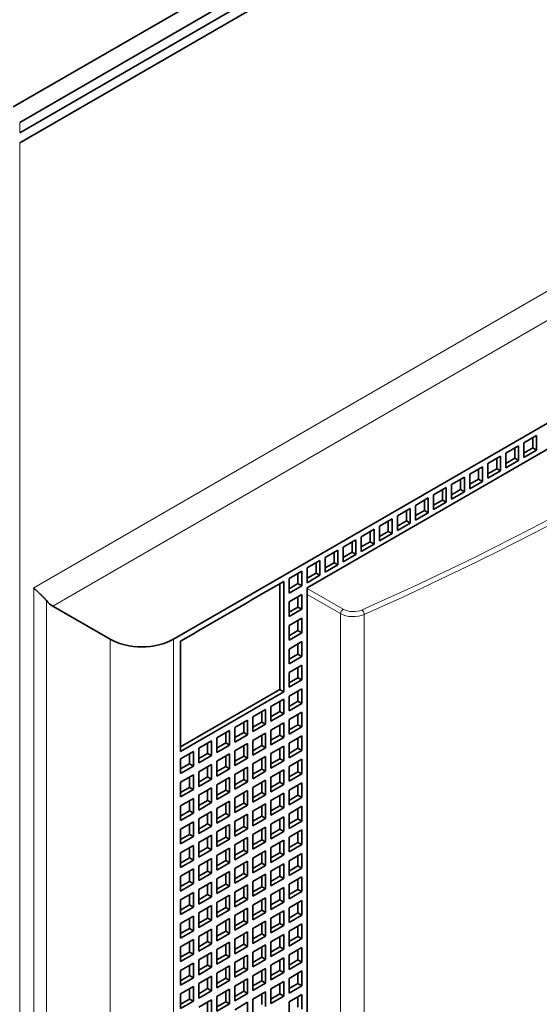
# Model space of a CAD drawing. Extents: x -1000000 to 1000000, y -1000000 to 1000000.
# Drawn here: x 381 to 387, y 232 to 243 of the extents above; entities that cross this region are included whole.
import ezdxf

# ---------------------------------------------------------------- set-up
doc = ezdxf.new("R2010")
doc.units = 0
doc.layers.get('0').update_dxf_attribs({"lineweight": 13})

# ---------------------------------------------------------------- blocks, each defined once
blk = doc.blocks.new('BLOCK121')
at = {"color": 7, "lineweight": 35}
for p, q in [((38.254, 66.994), (-12.092, 37.926)), ((39.739, 66.789), (-11.738, 37.069)), ((40.729, 66.218), (-11.738, 35.926)), ((39.739, 66.218), (-11.738, 36.497)), ((43.487, 35.313), (-3.182, 8.369)), ((4.243, 11.227), (36.062, 29.598)), ((4.243, 11.227), (4.243, -22.658))]:
    blk.add_line(p, q, dxfattribs=at)
at = {"color": 7, "lineweight": 13}
for p, q in [((39.952, 40.621), (-10.96, 11.227)), ((40.305, 39.192), (-9.899, 10.206)), ((-11.738, 35.926), (-11.738, -42.131)), ((-10.96, -27.149), (-10.96, 11.227)), ((-10.253, -26.441), (-10.253, 10.52)), ((6.093, 9.791), (6.093, -23.359)), ((7.411, 9.742), (7.411, -23.407)), ((-6.718, -28.373), (-6.718, 8.369)), ((-3.182, -28.373), (-3.182, 8.369))]:
    blk.add_line(p, q, dxfattribs=at)
at = {"color": 7, "lineweight": 13, "ltscale": 0.014289}
blk.add_line((-11.738, 36.497), (-11.738, 37.069), dxfattribs=at)
at = {"color": 7, "lineweight": 35, "ltscale": 0.020412}
for p, q in [((16.285, 19.282), (16.992, 19.69)), ((16.992, 19.69), (16.992, 18.873)), ((16.285, 19.282), (16.285, 18.465)), ((15.281, 18.702), (15.988, 19.11)), ((15.281, 18.702), (15.281, 17.885)), ((15.988, 19.11), (15.988, 18.294)), ((16.285, 18.465), (16.992, 18.873)), ((14.276, 18.122), (14.984, 18.53)), ((14.276, 18.122), (14.276, 17.306)), ((14.984, 18.53), (14.984, 17.714)), ((15.281, 17.885), (15.988, 18.294)), ((13.272, 17.542), (13.98, 17.951)), ((13.272, 17.542), (13.272, 16.726)), ((13.98, 17.951), (13.98, 17.134)), ((14.276, 17.306), (14.984, 17.714)), ((12.268, 16.963), (12.975, 17.371)), ((12.268, 16.963), (12.268, 16.146)), ((12.975, 17.371), (12.975, 16.554)), ((13.272, 16.726), (13.98, 17.134)), ((11.264, 16.383), (11.971, 16.791)), ((11.971, 16.791), (11.971, 15.975)), ((12.268, 16.146), (12.975, 16.554)), ((10.26, 15.803), (10.967, 16.212)), ((10.967, 16.212), (10.967, 15.395)), ((11.264, 16.383), (11.264, 15.567)), ((11.264, 15.567), (11.971, 15.975)), ((9.256, 15.224), (9.963, 15.632)), ((9.963, 15.632), (9.963, 14.815)), ((10.26, 15.803), (10.26, 14.987)), ((10.26, 14.987), (10.967, 15.395)), ((8.252, 14.644), (8.959, 15.052)), ((8.959, 15.052), (8.959, 14.236)), ((9.256, 15.224), (9.256, 14.407)), ((9.256, 14.407), (9.963, 14.815)), ((7.248, 14.064), (7.955, 14.472)), ((7.955, 14.472), (7.955, 13.656)), ((8.252, 14.644), (8.252, 13.827)), ((8.252, 13.827), (8.959, 14.236)), ((6.244, 13.484), (6.951, 13.893)), ((6.951, 13.893), (6.951, 13.076)), ((7.248, 14.064), (7.248, 13.248)), ((5.24, 12.905), (5.947, 13.313)), ((5.947, 13.313), (5.947, 12.496)), ((6.244, 13.484), (6.244, 12.668)), ((7.248, 13.248), (7.955, 13.656)), ((4.236, 12.325), (4.943, 12.733)), ((4.943, 12.733), (4.943, 11.917)), ((5.24, 12.905), (5.24, 12.088)), ((6.244, 12.668), (6.951, 13.076)), ((3.231, 11.745), (3.939, 12.154)), ((3.939, 12.154), (3.939, 11.337)), ((4.236, 12.325), (4.236, 11.509)), ((5.24, 12.088), (5.947, 12.496)), ((2.227, 11.166), (2.934, 11.574)), ((3.231, 11.745), (3.231, 10.929)), ((4.236, 11.509), (4.943, 11.917)), ((1.223, 10.586), (1.93, 10.994)), ((3.231, 10.929), (3.939, 11.337)), ((0.219, 10.006), (0.926, 10.414)), ((3.231, 10.439), (3.939, 10.847)), ((3.231, 10.439), (3.231, 9.622)), ((3.939, 10.031), (3.939, 10.847)), ((3.939, 10.031), (3.231, 9.622)), ((-0.785, 9.426), (-0.078, 9.835)), ((3.231, 9.133), (3.939, 9.541)), ((3.939, 8.724), (3.939, 9.541)), ((-1.789, 8.847), (-1.082, 9.255)), ((3.231, 9.133), (3.231, 8.316)), ((-2.793, 8.267), (-2.086, 8.675)), ((-2.793, 8.267), (-2.793, 7.451)), ((3.939, 8.724), (3.231, 8.316)), ((3.231, 7.826), (3.939, 8.234)), ((3.939, 7.418), (3.939, 8.234)), ((3.231, 7.826), (3.231, 7.01)), ((3.939, 7.418), (3.231, 7.01)), ((-2.793, 6.961), (-2.793, 6.144)), ((3.231, 6.52), (3.939, 6.928)), ((3.939, 6.111), (3.939, 6.928)), ((3.231, 6.52), (3.231, 5.703)), ((3.939, 6.111), (3.231, 5.703)), ((-2.793, 5.654), (-2.793, 4.838)), ((3.231, 5.213), (3.939, 5.622)), ((3.939, 4.805), (3.939, 5.622)), ((2.227, 4.634), (2.934, 5.042)), ((2.934, 4.225), (2.934, 5.042)), ((3.231, 5.213), (3.231, 4.397)), ((1.223, 4.054), (1.93, 4.462)), ((1.93, 3.646), (1.93, 4.462)), ((2.227, 4.634), (2.227, 3.817)), ((3.939, 4.805), (3.231, 4.397)), ((-2.793, 4.348), (-2.793, 3.531)), ((0.219, 3.474), (0.926, 3.882)), ((0.926, 3.066), (0.926, 3.882)), ((1.223, 4.054), (1.223, 3.237)), ((2.934, 4.225), (2.227, 3.817)), ((3.231, 3.907), (3.939, 4.315)), ((3.231, 3.907), (3.231, 3.09)), ((3.939, 3.499), (3.939, 4.315)), ((-0.785, 2.894), (-0.078, 3.303)), ((-0.078, 2.486), (-0.078, 3.303)), ((0.219, 3.474), (0.219, 2.658)), ((1.93, 3.646), (1.223, 3.237)), ((2.227, 3.327), (2.934, 3.735)), ((2.227, 3.327), (2.227, 2.511)), ((2.934, 2.919), (2.934, 3.735)), ((3.939, 3.499), (3.231, 3.09)), ((-2.793, 3.041), (-2.793, 2.225)), ((-0.785, 2.894), (-0.785, 2.078)), ((0.926, 3.066), (0.219, 2.658)), ((1.223, 2.748), (1.93, 3.156)), ((1.223, 2.748), (1.223, 1.931)), ((1.93, 2.339), (1.93, 3.156)), ((2.934, 2.919), (2.227, 2.511)), ((3.231, 2.601), (3.939, 3.009)), ((3.939, 2.192), (3.939, 3.009)), ((-1.789, 2.315), (-1.082, 2.723)), ((-1.789, 2.315), (-1.789, 1.498)), ((-1.082, 1.907), (-1.082, 2.723)), ((-0.078, 2.486), (-0.785, 2.078)), ((0.219, 2.168), (0.926, 2.576)), ((0.926, 1.76), (0.926, 2.576)), ((1.93, 2.339), (1.223, 1.931)), ((2.227, 2.021), (2.934, 2.429)), ((2.934, 1.613), (2.934, 2.429)), ((3.231, 2.601), (3.231, 1.784)), ((3.939, 2.192), (3.231, 1.784)), ((-2.793, 1.735), (-2.086, 2.143)), ((-2.793, 1.735), (-2.793, 0.919)), ((-2.086, 1.327), (-2.086, 2.143)), ((-1.082, 1.907), (-1.789, 1.498)), ((-0.785, 1.588), (-0.078, 1.996)), ((-0.078, 1.18), (-0.078, 1.996)), ((0.219, 2.168), (0.219, 1.351)), ((0.926, 1.76), (0.219, 1.351)), ((1.223, 1.441), (1.93, 1.849)), ((1.93, 1.033), (1.93, 1.849)), ((2.227, 2.021), (2.227, 1.204)), ((3.231, 1.294), (3.939, 1.702)), ((3.939, 0.886), (3.939, 1.702)), ((-2.086, 1.327), (-2.793, 0.919)), ((-1.789, 1.008), (-1.082, 1.417)), ((-1.082, 0.6), (-1.082, 1.417)), ((-0.785, 1.588), (-0.785, 0.772)), ((-0.078, 1.18), (-0.785, 0.772)), ((0.219, 0.861), (0.926, 1.27)), ((0.926, 0.453), (0.926, 1.27)), ((1.223, 1.441), (1.223, 0.625)), ((2.934, 1.613), (2.227, 1.204)), ((2.227, 0.714), (2.934, 1.123)), ((2.934, 0.306), (2.934, 1.123)), ((3.231, 1.294), (3.231, 0.478)), ((-2.793, 0.429), (-2.086, 0.837)), ((-2.086, 0.02), (-2.086, 0.837)), ((-1.789, 1.008), (-1.789, 0.192)), ((-1.082, 0.6), (-1.789, 0.192)), ((-0.785, 0.282), (-0.078, 0.69)), ((-0.078, -0.127), (-0.078, 0.69)), ((0.219, 0.861), (0.219, 0.045)), ((1.93, 1.033), (1.223, 0.625)), ((2.227, 0.714), (2.227, -0.102)), ((3.939, 0.886), (3.231, 0.478)), ((-2.793, 0.429), (-2.793, -0.388)), ((-2.086, 0.02), (-2.793, -0.388)), ((-1.789, -0.298), (-1.082, 0.11)), ((-1.082, -0.706), (-1.082, 0.11)), ((-0.785, 0.282), (-0.785, -0.535)), ((0.926, 0.453), (0.219, 0.045)), ((1.223, 0.135), (1.93, 0.543)), ((1.223, 0.135), (1.223, -0.682)), ((1.93, -0.274), (1.93, 0.543)), ((2.934, 0.306), (2.227, -0.102)), ((3.231, -0.012), (3.939, 0.396)), ((3.939, -0.42), (3.939, 0.396)), ((-2.793, -0.878), (-2.086, -0.469)), ((-2.086, -1.286), (-2.086, -0.469)), ((-1.789, -0.298), (-1.789, -1.115)), ((-0.078, -0.127), (-0.785, -0.535)), ((0.219, -0.445), (0.926, -0.037)), ((0.219, -0.445), (0.219, -1.261)), ((0.926, -0.853), (0.926, -0.037)), ((1.93, -0.274), (1.223, -0.682)), ((2.227, -0.592), (2.934, -0.184)), ((2.934, -1), (2.934, -0.184)), ((3.231, -0.012), (3.231, -0.829)), ((3.939, -0.42), (3.231, -0.829)), ((-2.793, -0.878), (-2.793, -1.694)), ((-1.082, -0.706), (-1.789, -1.115)), ((-0.785, -1.025), (-0.078, -0.616)), ((-0.785, -1.025), (-0.785, -1.841)), ((-0.078, -1.433), (-0.078, -0.616)), ((0.926, -0.853), (0.219, -1.261)), ((1.223, -1.172), (1.93, -0.763)), ((1.93, -1.58), (1.93, -0.763)), ((2.227, -0.592), (2.227, -1.408)), ((2.934, -1), (2.227, -1.408)), ((3.231, -1.319), (3.939, -0.91)), ((3.939, -1.727), (3.939, -0.91)), ((-2.086, -1.286), (-2.793, -1.694)), ((-1.789, -1.604), (-1.082, -1.196)), ((-1.789, -1.604), (-1.789, -2.421)), ((-1.082, -2.013), (-1.082, -1.196)), ((-0.078, -1.433), (-0.785, -1.841)), ((0.219, -1.751), (0.926, -1.343)), ((0.926, -2.16), (0.926, -1.343)), ((1.223, -1.172), (1.223, -1.988)), ((1.93, -1.58), (1.223, -1.988)), ((2.227, -1.898), (2.934, -1.49)), ((2.934, -2.307), (2.934, -1.49)), ((3.231, -1.319), (3.231, -2.135)), ((-2.793, -2.184), (-2.086, -1.776)), ((-2.793, -2.184), (-2.793, -3.001)), ((-2.086, -2.592), (-2.086, -1.776)), ((-1.082, -2.013), (-1.789, -2.421)), ((-0.785, -2.331), (-0.078, -1.923)), ((-0.078, -2.739), (-0.078, -1.923)), ((0.219, -1.751), (0.219, -2.568)), ((0.926, -2.16), (0.219, -2.568)), ((1.223, -2.478), (1.93, -2.07)), ((1.93, -2.886), (1.93, -2.07)), ((2.227, -1.898), (2.227, -2.715)), ((3.939, -1.727), (3.231, -2.135)), ((-2.086, -2.592), (-2.793, -3.001)), ((-1.789, -2.911), (-1.082, -2.503)), ((-1.082, -3.319), (-1.082, -2.503)), ((-0.785, -2.331), (-0.785, -3.148)), ((0.219, -3.058), (0.926, -2.65)), ((0.926, -3.466), (0.926, -2.65)), ((1.223, -2.478), (1.223, -3.295)), ((2.934, -2.307), (2.227, -2.715)), ((3.231, -2.625), (3.939, -2.217)), ((3.231, -2.625), (3.231, -3.442)), ((3.939, -3.033), (3.939, -2.217)), ((-2.793, -3.491), (-2.086, -3.082)), ((-2.086, -3.899), (-2.086, -3.082)), ((-1.789, -2.911), (-1.789, -3.727)), ((-0.078, -2.739), (-0.785, -3.148)), ((-0.785, -3.637), (-0.078, -3.229)), ((-0.078, -4.046), (-0.078, -3.229)), ((0.219, -3.058), (0.219, -3.874)), ((1.93, -2.886), (1.223, -3.295)), ((2.227, -3.205), (2.934, -2.797)), ((2.227, -3.205), (2.227, -4.021)), ((2.934, -3.613), (2.934, -2.797)), ((3.939, -3.033), (3.231, -3.442)), ((-2.793, -3.491), (-2.793, -4.307)), ((-1.082, -3.319), (-1.789, -3.727)), ((-1.789, -4.217), (-1.082, -3.809)), ((-1.082, -4.625), (-1.082, -3.809)), ((-0.785, -3.637), (-0.785, -4.454)), ((0.926, -3.466), (0.219, -3.874)), ((1.223, -3.784), (1.93, -3.376)), ((1.223, -3.784), (1.223, -4.601)), ((1.93, -4.193), (1.93, -3.376)), ((2.934, -3.613), (2.227, -4.021)), ((3.231, -3.931), (3.939, -3.523)), ((3.939, -4.34), (3.939, -3.523)), ((-2.086, -3.899), (-2.793, -4.307)), ((-1.789, -4.217), (-1.789, -5.034)), ((-0.078, -4.046), (-0.785, -4.454)), ((0.219, -4.364), (0.926, -3.956)), ((0.219, -4.364), (0.219, -5.181)), ((0.926, -4.772), (0.926, -3.956)), ((1.93, -4.193), (1.223, -4.601)), ((2.227, -4.511), (2.934, -4.103)), ((2.934, -4.919), (2.934, -4.103)), ((3.231, -3.931), (3.231, -4.748)), ((3.939, -4.34), (3.231, -4.748)), ((-2.793, -4.797), (-2.086, -4.389)), ((-2.793, -4.797), (-2.793, -5.613)), ((-2.086, -5.205), (-2.086, -4.389)), ((-1.082, -4.625), (-1.789, -5.034)), ((-0.785, -4.944), (-0.078, -4.536)), ((-0.078, -5.352), (-0.078, -4.536)), ((0.926, -4.772), (0.219, -5.181)), ((1.223, -5.091), (1.93, -4.683)), ((1.93, -5.499), (1.93, -4.683)), ((2.227, -4.511), (2.227, -5.328)), ((2.934, -4.919), (2.227, -5.328)), ((3.231, -5.238), (3.939, -4.83)), ((3.939, -5.646), (3.939, -4.83)), ((-2.086, -5.205), (-2.793, -5.613)), ((-1.789, -5.524), (-1.082, -5.115)), ((-1.082, -5.932), (-1.082, -5.115)), ((-0.785, -4.944), (-0.785, -5.76)), ((-0.078, -5.352), (-0.785, -5.76)), ((0.219, -5.671), (0.926, -5.262)), ((0.926, -6.079), (0.926, -5.262)), ((1.223, -5.091), (1.223, -5.907)), ((2.227, -5.818), (2.934, -5.409)), ((2.934, -6.226), (2.934, -5.409)), ((3.231, -5.238), (3.231, -6.054)), ((-2.793, -6.103), (-2.086, -5.695)), ((-2.086, -6.512), (-2.086, -5.695)), ((-1.789, -5.524), (-1.789, -6.34)), ((-1.082, -5.932), (-1.789, -6.34)), ((-0.785, -6.25), (-0.078, -5.842)), ((-0.078, -6.659), (-0.078, -5.842)), ((0.219, -5.671), (0.219, -6.487)), ((1.93, -5.499), (1.223, -5.907)), ((1.223, -6.397), (1.93, -5.989)), ((1.93, -6.805), (1.93, -5.989)), ((2.227, -5.818), (2.227, -6.634)), ((3.939, -5.646), (3.231, -6.054)), ((-2.793, -6.103), (-2.793, -6.92)), ((-2.086, -6.512), (-2.793, -6.92)), ((-1.789, -6.83), (-1.082, -6.422)), ((-1.082, -7.238), (-1.082, -6.422)), ((-0.785, -6.25), (-0.785, -7.067)), ((0.926, -6.079), (0.219, -6.487)), ((1.223, -6.397), (1.223, -7.214)), ((2.934, -6.226), (2.227, -6.634)), ((3.231, -6.544), (3.939, -6.136)), ((3.231, -6.544), (3.231, -7.361)), ((3.939, -6.952), (3.939, -6.136)), ((-2.793, -7.41), (-2.086, -7.001)), ((-2.086, -7.818), (-2.086, -7.001)), ((-1.789, -6.83), (-1.789, -7.646)), ((-0.078, -6.659), (-0.785, -7.067)), ((0.219, -6.977), (0.926, -6.569)), ((0.219, -6.977), (0.219, -7.793)), ((0.926, -7.385), (0.926, -6.569)), ((1.93, -6.805), (1.223, -7.214)), ((2.227, -7.124), (2.934, -6.716)), ((2.934, -7.532), (2.934, -6.716)), ((3.939, -6.952), (3.231, -7.361)), ((-2.793, -7.41), (-2.793, -8.226)), ((-1.082, -7.238), (-1.789, -7.646)), ((-0.785, -7.557), (-0.078, -7.148)), ((-0.785, -7.557), (-0.785, -8.373)), ((-0.078, -7.965), (-0.078, -7.148)), ((0.926, -7.385), (0.219, -7.793)), ((1.223, -7.704), (1.93, -7.295)), ((1.93, -8.112), (1.93, -7.295)), ((2.227, -7.124), (2.227, -7.94)), ((2.934, -7.532), (2.227, -7.94)), ((3.231, -7.851), (3.939, -7.442)), ((3.939, -8.259), (3.939, -7.442)), ((-2.086, -7.818), (-2.793, -8.226)), ((-1.789, -8.136), (-1.082, -7.728)), ((-1.789, -8.136), (-1.789, -8.953)), ((-1.082, -8.545), (-1.082, -7.728)), ((-0.078, -7.965), (-0.785, -8.373)), ((0.219, -8.283), (0.926, -7.875)), ((0.926, -8.692), (0.926, -7.875)), ((1.223, -7.704), (1.223, -8.52)), ((1.93, -8.112), (1.223, -8.52)), ((2.227, -8.43), (2.934, -8.022)), ((2.934, -8.839), (2.934, -8.022)), ((3.231, -7.851), (3.231, -8.667)), ((-2.793, -8.716), (-2.086, -8.308)), ((-2.793, -8.716), (-2.793, -9.533)), ((-2.086, -9.124), (-2.086, -8.308)), ((-1.082, -8.545), (-1.789, -8.953)), ((-0.785, -8.863), (-0.078, -8.455)), ((-0.078, -9.271), (-0.078, -8.455)), ((0.219, -8.283), (0.219, -9.1)), ((0.926, -8.692), (0.219, -9.1)), ((1.223, -9.01), (1.93, -8.602)), ((1.93, -9.418), (1.93, -8.602)), ((2.227, -8.43), (2.227, -9.247)), ((3.939, -8.259), (3.231, -8.667)), ((-2.086, -9.124), (-2.793, -9.533)), ((-1.789, -9.443), (-1.082, -9.035)), ((-1.082, -9.851), (-1.082, -9.035)), ((-0.785, -8.863), (-0.785, -9.68)), ((-0.078, -9.271), (-0.785, -9.68)), ((0.219, -9.59), (0.926, -9.182)), ((0.926, -9.998), (0.926, -9.182)), ((1.223, -9.01), (1.223, -9.827)), ((2.934, -8.839), (2.227, -9.247)), ((3.231, -9.157), (3.939, -8.749)), ((3.231, -9.157), (3.231, -9.974)), ((3.939, -9.565), (3.939, -8.749)), ((-2.793, -10.022), (-2.086, -9.614)), ((-2.086, -10.431), (-2.086, -9.614)), ((-1.789, -9.443), (-1.789, -10.259)), ((-0.785, -10.169), (-0.078, -9.761)), ((-0.078, -10.578), (-0.078, -9.761)), ((0.219, -9.59), (0.219, -10.406)), ((1.93, -9.418), (1.223, -9.827)), ((2.227, -9.737), (2.934, -9.328)), ((2.227, -9.737), (2.227, -10.553)), ((2.934, -10.145), (2.934, -9.328)), ((3.939, -9.565), (3.231, -9.974)), ((-2.793, -10.022), (-2.793, -10.839)), ((-1.082, -9.851), (-1.789, -10.259)), ((-1.789, -10.749), (-1.082, -10.341)), ((-1.082, -11.157), (-1.082, -10.341)), ((-0.785, -10.169), (-0.785, -10.986)), ((0.926, -9.998), (0.219, -10.406)), ((1.223, -10.316), (1.93, -9.908)), ((1.223, -10.316), (1.223, -11.133)), ((1.93, -10.725), (1.93, -9.908)), ((2.934, -10.145), (2.227, -10.553)), ((3.231, -10.463), (3.939, -10.055)), ((3.939, -10.872), (3.939, -10.055)), ((-2.086, -10.431), (-2.793, -10.839)), ((-2.793, -11.329), (-2.086, -10.921)), ((-2.086, -11.737), (-2.086, -10.921)), ((-1.789, -10.749), (-1.789, -11.566)), ((-0.078, -10.578), (-0.785, -10.986)), ((0.219, -10.896), (0.926, -10.488)), ((0.219, -10.896), (0.219, -11.713)), ((0.926, -11.304), (0.926, -10.488)), ((1.93, -10.725), (1.223, -11.133)), ((2.227, -11.043), (2.934, -10.635)), ((2.934, -11.451), (2.934, -10.635)), ((3.231, -10.463), (3.231, -11.28)), ((3.939, -10.872), (3.231, -11.28)), ((-2.793, -11.329), (-2.793, -12.145)), ((-1.082, -11.157), (-1.789, -11.566)), ((-0.785, -11.476), (-0.078, -11.068)), ((-0.785, -11.476), (-0.785, -12.292)), ((-0.078, -11.884), (-0.078, -11.068)), ((0.926, -11.304), (0.219, -11.713)), ((1.223, -11.623), (1.93, -11.215)), ((1.93, -12.031), (1.93, -11.215)), ((2.227, -11.043), (2.227, -11.86)), ((2.934, -11.451), (2.227, -11.86)), ((3.231, -11.77), (3.939, -11.362)), ((3.939, -12.178), (3.939, -11.362)), ((-2.086, -11.737), (-2.793, -12.145)), ((-1.789, -12.056), (-1.082, -11.647)), ((-1.082, -12.464), (-1.082, -11.647)), ((-0.078, -11.884), (-0.785, -12.292)), ((0.219, -12.203), (0.926, -11.794)), ((0.926, -12.611), (0.926, -11.794)), ((1.223, -11.623), (1.223, -12.439)), ((3.231, -11.77), (3.231, -12.586))]:
    blk.add_line(p, q, dxfattribs=at)
at = {"color": 7, "lineweight": 35, "ltscale": 0.014289}
for p, q in [((16.78, 19.567), (16.78, 18.996)), ((15.776, 18.988), (15.776, 18.416)), ((16.285, 18.71), (16.78, 18.996)), ((14.771, 18.408), (14.771, 17.836)), ((15.281, 18.13), (15.776, 18.416)), ((13.767, 17.828), (13.767, 17.257)), ((14.276, 17.551), (14.771, 17.836)), ((12.763, 17.248), (12.763, 16.677)), ((13.272, 16.971), (13.767, 17.257)), ((11.759, 16.669), (11.759, 16.097)), ((12.268, 16.391), (12.763, 16.677)), ((10.755, 16.089), (10.755, 15.518)), ((11.264, 15.811), (11.759, 16.097)), ((9.751, 15.509), (9.751, 14.938)), ((10.26, 15.232), (10.755, 15.518)), ((8.747, 14.93), (8.747, 14.358)), ((9.256, 14.652), (9.751, 14.938)), ((7.743, 14.35), (7.743, 13.778)), ((8.252, 14.072), (8.747, 14.358)), ((6.739, 13.77), (6.739, 13.199)), ((7.248, 13.493), (7.743, 13.778)), ((5.735, 13.191), (5.735, 12.619)), ((6.244, 12.913), (6.739, 13.199)), ((4.731, 12.611), (4.731, 12.039)), ((5.24, 12.333), (5.735, 12.619)), ((3.726, 12.031), (3.726, 11.46)), ((4.236, 11.753), (4.731, 12.039)), ((3.231, 11.174), (3.726, 11.46)), ((3.726, 10.153), (3.726, 10.725)), ((3.726, 10.153), (3.231, 9.867)), ((3.726, 8.847), (3.726, 9.418)), ((3.726, 8.847), (3.231, 8.561)), ((3.726, 7.54), (3.726, 8.112)), ((3.726, 7.54), (3.231, 7.255)), ((3.726, 6.234), (3.726, 6.805)), ((3.726, 6.234), (3.231, 5.948)), ((3.726, 4.928), (3.726, 5.499)), ((3.726, 4.928), (3.231, 4.642)), ((2.722, 4.348), (2.722, 4.919)), ((1.718, 3.768), (1.718, 4.34)), ((2.722, 4.348), (2.227, 4.062)), ((3.726, 3.621), (3.726, 4.193)), ((0.714, 3.188), (0.714, 3.76)), ((1.718, 3.768), (1.223, 3.482)), ((2.722, 3.041), (2.722, 3.613)), ((3.726, 3.621), (3.231, 3.335)), ((-0.29, 2.609), (-0.29, 3.18)), ((0.714, 3.188), (0.219, 2.903)), ((1.718, 2.462), (1.718, 3.033)), ((2.722, 3.041), (2.227, 2.756)), ((3.726, 2.315), (3.726, 2.886)), ((-1.294, 2.029), (-1.294, 2.601)), ((-0.29, 2.609), (-0.785, 2.323)), ((0.714, 1.882), (0.714, 2.454)), ((1.718, 2.462), (1.223, 2.176)), ((2.722, 1.735), (2.722, 2.307)), ((3.726, 2.315), (3.231, 2.029)), ((-2.298, 1.449), (-2.298, 2.021)), ((-1.294, 2.029), (-1.789, 1.743)), ((-0.29, 1.302), (-0.29, 1.874)), ((0.714, 1.882), (0.219, 1.596)), ((1.718, 1.155), (1.718, 1.727)), ((2.722, 1.735), (2.227, 1.449)), ((-2.298, 1.449), (-2.793, 1.164)), ((-1.294, 0.723), (-1.294, 1.294)), ((-0.29, 1.302), (-0.785, 1.017)), ((0.714, 0.576), (0.714, 1.147)), ((1.718, 1.155), (1.223, 0.87)), ((3.726, 1.008), (3.726, 1.58)), ((-2.298, 0.143), (-2.298, 0.714)), ((-1.294, 0.723), (-1.789, 0.437)), ((-0.29, -0.004), (-0.29, 0.567)), ((0.714, 0.576), (0.219, 0.29)), ((2.722, 0.429), (2.722, 1)), ((3.726, 1.008), (3.231, 0.723)), ((-2.298, 0.143), (-2.793, -0.143)), ((1.718, -0.151), (1.718, 0.42)), ((2.722, 0.429), (2.227, 0.143)), ((3.726, -0.298), (3.726, 0.274)), ((-1.294, -0.584), (-1.294, -0.012)), ((-0.29, -0.004), (-0.785, -0.29)), ((0.714, -0.731), (0.714, -0.159)), ((1.718, -0.151), (1.223, -0.437)), ((2.722, -0.878), (2.722, -0.306)), ((3.726, -0.298), (3.231, -0.584)), ((-2.298, -1.164), (-2.298, -0.592)), ((-1.294, -0.584), (-1.789, -0.87)), ((-0.29, -1.31), (-0.29, -0.739)), ((0.714, -0.731), (0.219, -1.017)), ((1.718, -1.457), (1.718, -0.886)), ((2.722, -0.878), (2.227, -1.164)), ((3.726, -1.604), (3.726, -1.033)), ((-2.298, -1.164), (-2.793, -1.449)), ((-1.294, -1.89), (-1.294, -1.319)), ((-0.29, -1.31), (-0.785, -1.596)), ((0.714, -2.037), (0.714, -1.466)), ((1.718, -1.457), (1.223, -1.743)), ((2.722, -2.184), (2.722, -1.613)), ((3.726, -1.604), (3.231, -1.89)), ((-2.298, -2.47), (-2.298, -1.898)), ((-1.294, -1.89), (-1.789, -2.176)), ((-0.29, -2.617), (-0.29, -2.045)), ((0.714, -2.037), (0.219, -2.323)), ((2.722, -2.184), (2.227, -2.47)), ((-2.298, -2.47), (-2.793, -2.756)), ((-1.294, -3.197), (-1.294, -2.625)), ((-0.29, -2.617), (-0.785, -2.903)), ((1.718, -2.764), (1.718, -2.192)), ((3.726, -2.911), (3.726, -2.339)), ((-2.298, -3.776), (-2.298, -3.205)), ((-1.294, -3.197), (-1.789, -3.482)), ((0.714, -3.344), (0.714, -2.772)), ((1.718, -2.764), (1.223, -3.05)), ((2.722, -3.491), (2.722, -2.919)), ((3.726, -2.911), (3.231, -3.197)), ((-2.298, -3.776), (-2.793, -4.062)), ((-0.29, -3.923), (-0.29, -3.352)), ((0.714, -3.344), (0.219, -3.629)), ((1.718, -4.07), (1.718, -3.499)), ((2.722, -3.491), (2.227, -3.776)), ((3.726, -4.217), (3.726, -3.646)), ((-1.294, -4.503), (-1.294, -3.931)), ((-0.29, -3.923), (-0.785, -4.209)), ((0.714, -4.65), (0.714, -4.078)), ((1.718, -4.07), (1.223, -4.356)), ((2.722, -4.797), (2.722, -4.225)), ((3.726, -4.217), (3.231, -4.503)), ((-2.298, -5.083), (-2.298, -4.511)), ((-1.294, -4.503), (-1.789, -4.789)), ((-0.29, -5.23), (-0.29, -4.658)), ((0.714, -4.65), (0.219, -4.936)), ((1.718, -5.377), (1.718, -4.805)), ((2.722, -4.797), (2.227, -5.083)), ((-2.298, -5.083), (-2.793, -5.368)), ((-1.294, -5.809), (-1.294, -5.238)), ((-0.29, -5.23), (-0.785, -5.515)), ((0.714, -5.956), (0.714, -5.385)), ((1.718, -5.377), (1.223, -5.662)), ((3.726, -5.524), (3.726, -4.952)), ((-2.298, -6.389), (-2.298, -5.818)), ((-1.294, -5.809), (-1.789, -6.095)), ((-0.29, -6.536), (-0.29, -5.965)), ((0.714, -5.956), (0.219, -6.242)), ((2.722, -6.103), (2.722, -5.532)), ((3.726, -5.524), (3.231, -5.809)), ((-2.298, -6.389), (-2.793, -6.675)), ((-1.294, -7.116), (-1.294, -6.544)), ((-0.29, -6.536), (-0.785, -6.822)), ((1.718, -6.683), (1.718, -6.111)), ((2.722, -6.103), (2.227, -6.389)), ((3.726, -6.83), (3.726, -6.258)), ((0.714, -7.263), (0.714, -6.691)), ((1.718, -6.683), (1.223, -6.969)), ((2.722, -7.41), (2.722, -6.838)), ((3.726, -6.83), (3.231, -7.116)), ((-2.298, -7.695), (-2.298, -7.124)), ((-1.294, -7.116), (-1.789, -7.402)), ((-0.29, -7.842), (-0.29, -7.271)), ((0.714, -7.263), (0.219, -7.549)), ((1.718, -7.989), (1.718, -7.418)), ((2.722, -7.41), (2.227, -7.695)), ((3.726, -8.136), (3.726, -7.565)), ((-2.298, -7.695), (-2.793, -7.981)), ((-1.294, -8.422), (-1.294, -7.851)), ((-0.29, -7.842), (-0.785, -8.128)), ((0.714, -8.569), (0.714, -7.998)), ((1.718, -7.989), (1.223, -8.275)), ((2.722, -8.716), (2.722, -8.145)), ((3.726, -8.136), (3.231, -8.422)), ((-2.298, -9.002), (-2.298, -8.43)), ((-1.294, -8.422), (-1.789, -8.708)), ((-0.29, -9.149), (-0.29, -8.577)), ((0.714, -8.569), (0.219, -8.855)), ((1.718, -9.296), (1.718, -8.724)), ((2.722, -8.716), (2.227, -9.002)), ((-2.298, -9.002), (-2.793, -9.288)), ((-1.294, -9.729), (-1.294, -9.157)), ((-0.29, -9.149), (-0.785, -9.435)), ((3.726, -9.443), (3.726, -8.871)), ((-2.298, -10.308), (-2.298, -9.737)), ((-1.294, -9.729), (-1.789, -10.014)), ((0.714, -9.876), (0.714, -9.304)), ((1.718, -9.296), (1.223, -9.582)), ((2.722, -10.022), (2.722, -9.451)), ((3.726, -9.443), (3.231, -9.729)), ((-2.298, -10.308), (-2.793, -10.594)), ((-0.29, -10.455), (-0.29, -9.884)), ((0.714, -9.876), (0.219, -10.161)), ((1.718, -10.602), (1.718, -10.031)), ((2.722, -10.022), (2.227, -10.308)), ((3.726, -10.749), (3.726, -10.178)), ((-1.294, -11.035), (-1.294, -10.463)), ((-0.29, -10.455), (-0.785, -10.741)), ((0.714, -11.182), (0.714, -10.61)), ((1.718, -10.602), (1.223, -10.888)), ((2.722, -11.329), (2.722, -10.757)), ((3.726, -10.749), (3.231, -11.035)), ((-2.298, -11.615), (-2.298, -11.043)), ((-1.294, -11.035), (-1.789, -11.321)), ((-0.29, -11.762), (-0.29, -11.19)), ((0.714, -11.182), (0.219, -11.468)), ((1.718, -11.909), (1.718, -11.337)), ((2.722, -11.329), (2.227, -11.615)), ((-2.298, -11.615), (-2.793, -11.9)), ((-1.294, -12.341), (-1.294, -11.77)), ((-0.29, -11.762), (-0.785, -12.047)), ((3.726, -12.056), (3.726, -11.484))]:
    blk.add_line(p, q, dxfattribs=at)
at = {"color": 7, "lineweight": 35, "ltscale": 0.006124}
for p, q in [((16.78, 18.996), (16.992, 18.873)), ((15.776, 18.416), (15.988, 18.294)), ((14.771, 17.836), (14.984, 17.714)), ((13.767, 17.257), (13.98, 17.134)), ((12.763, 16.677), (12.975, 16.554)), ((11.759, 16.097), (11.971, 15.975)), ((10.755, 15.518), (10.967, 15.395)), ((9.751, 14.938), (9.963, 14.815)), ((8.747, 14.358), (8.959, 14.236)), ((7.743, 13.778), (7.955, 13.656)), ((6.739, 13.199), (6.951, 13.076)), ((5.735, 12.619), (5.947, 12.496)), ((4.731, 12.039), (4.943, 11.917)), ((3.726, 11.46), (3.939, 11.337)), ((3.726, 10.153), (3.939, 10.031)), ((3.726, 8.847), (3.939, 8.724)), ((3.726, 7.54), (3.939, 7.418)), ((3.726, 6.234), (3.939, 6.111)), ((2.934, 5.45), (2.722, 5.573)), ((3.726, 4.928), (3.939, 4.805)), ((2.722, 4.348), (2.934, 4.225)), ((1.718, 3.768), (1.93, 3.646)), ((3.726, 3.621), (3.939, 3.499)), ((0.714, 3.188), (0.926, 3.066)), ((2.722, 3.041), (2.934, 2.919)), ((-0.29, 2.609), (-0.078, 2.486)), ((1.718, 2.462), (1.93, 2.339)), ((3.726, 2.315), (3.939, 2.192)), ((-1.294, 2.029), (-1.082, 1.907)), ((0.714, 1.882), (0.926, 1.76)), ((2.722, 1.735), (2.934, 1.613)), ((-2.298, 1.449), (-2.086, 1.327)), ((-0.29, 1.302), (-0.078, 1.18)), ((1.718, 1.155), (1.93, 1.033)), ((-1.294, 0.723), (-1.082, 0.6)), ((0.714, 0.576), (0.926, 0.453)), ((3.726, 1.008), (3.939, 0.886)), ((-2.298, 0.143), (-2.086, 0.02)), ((2.722, 0.429), (2.934, 0.306)), ((-0.29, -0.004), (-0.078, -0.127)), ((1.718, -0.151), (1.93, -0.274)), ((3.726, -0.298), (3.939, -0.42)), ((-1.294, -0.584), (-1.082, -0.706)), ((0.714, -0.731), (0.926, -0.853)), ((2.722, -0.878), (2.934, -1)), ((-2.298, -1.164), (-2.086, -1.286)), ((-0.29, -1.31), (-0.078, -1.433)), ((1.718, -1.457), (1.93, -1.58)), ((3.726, -1.604), (3.939, -1.727)), ((-1.294, -1.89), (-1.082, -2.013)), ((0.714, -2.037), (0.926, -2.16)), ((2.722, -2.184), (2.934, -2.307)), ((-2.298, -2.47), (-2.086, -2.592)), ((-0.29, -2.617), (-0.078, -2.739)), ((-1.294, -3.197), (-1.082, -3.319)), ((1.718, -2.764), (1.93, -2.886)), ((3.726, -2.911), (3.939, -3.033)), ((-2.298, -3.776), (-2.086, -3.899)), ((0.714, -3.344), (0.926, -3.466)), ((2.722, -3.491), (2.934, -3.613)), ((-0.29, -3.923), (-0.078, -4.046)), ((1.718, -4.07), (1.93, -4.193)), ((3.726, -4.217), (3.939, -4.34)), ((-1.294, -4.503), (-1.082, -4.625)), ((0.714, -4.65), (0.926, -4.772)), ((2.722, -4.797), (2.934, -4.919)), ((-2.298, -5.083), (-2.086, -5.205)), ((-0.29, -5.23), (-0.078, -5.352)), ((1.718, -5.377), (1.93, -5.499)), ((-1.294, -5.809), (-1.082, -5.932)), ((0.714, -5.956), (0.926, -6.079)), ((3.726, -5.524), (3.939, -5.646)), ((-2.298, -6.389), (-2.086, -6.512)), ((-0.29, -6.536), (-0.078, -6.659)), ((2.722, -6.103), (2.934, -6.226)), ((1.718, -6.683), (1.93, -6.805)), ((3.726, -6.83), (3.939, -6.952)), ((-1.294, -7.116), (-1.082, -7.238)), ((0.714, -7.263), (0.926, -7.385)), ((2.722, -7.41), (2.934, -7.532)), ((-2.298, -7.695), (-2.086, -7.818)), ((-0.29, -7.842), (-0.078, -7.965)), ((1.718, -7.989), (1.93, -8.112)), ((3.726, -8.136), (3.939, -8.259)), ((-1.294, -8.422), (-1.082, -8.545)), ((0.714, -8.569), (0.926, -8.692)), ((2.722, -8.716), (2.934, -8.839)), ((-2.298, -9.002), (-2.086, -9.124)), ((-0.29, -9.149), (-0.078, -9.271)), ((-1.294, -9.729), (-1.082, -9.851)), ((1.718, -9.296), (1.93, -9.418)), ((3.726, -9.443), (3.939, -9.565)), ((-2.298, -10.308), (-2.086, -10.431)), ((0.714, -9.876), (0.926, -9.998)), ((2.722, -10.022), (2.934, -10.145)), ((-0.29, -10.455), (-0.078, -10.578)), ((1.718, -10.602), (1.93, -10.725)), ((3.726, -10.749), (3.939, -10.872)), ((-1.294, -11.035), (-1.082, -11.157)), ((0.714, -11.182), (0.926, -11.304)), ((2.722, -11.329), (2.934, -11.451)), ((-2.298, -11.615), (-2.086, -11.737)), ((-0.29, -11.762), (-0.078, -11.884))]:
    blk.add_line(p, q, dxfattribs=at)
at = {"color": 7, "lineweight": 35, "ltscale": 0.153093}
blk.add_line((2.934, 11.574), (2.934, 5.45), dxfattribs=at)
at = {"color": 7, "lineweight": 35, "ltscale": 0.008573}
for p, q in [((1.93, 10.994), (2.227, 11.166)), ((0.926, 10.414), (1.223, 10.586)), ((-0.078, 9.835), (0.219, 10.006)), ((-1.082, 9.255), (-0.785, 9.426)), ((-2.086, 8.675), (-1.789, 8.847))]:
    blk.add_line(p, q, dxfattribs=at)
at = {"color": 7, "lineweight": 35, "ltscale": 0.146969}
blk.add_line((2.722, 5.573), (2.722, 11.451), dxfattribs=at)
at = {"color": 7, "lineweight": 13, "ltscale": 0.057492}
blk.add_line((6.234, 10.036), (4.243, 11.186), dxfattribs=at)
at = {"color": 7, "lineweight": 13, "ltscale": 0.053409}
blk.add_line((6.093, 9.791), (4.243, 10.859), dxfattribs=at)
at = {"color": 7, "lineweight": 35, "ltscale": 0.091856}
blk.add_line((-9.899, 10.206), (-6.718, 8.369), dxfattribs=at)
at = {"color": 7, "lineweight": 35, "ltscale": 0.012247}
for p, q in [((-2.793, 7.451), (-2.793, 6.961)), ((-2.793, 6.144), (-2.793, 5.654)), ((-2.793, 4.838), (-2.793, 4.348)), ((-2.793, 3.531), (-2.793, 3.041))]:
    blk.add_line(p, q, dxfattribs=at)
at = {"color": 7, "lineweight": 35, "ltscale": 0.159217}
blk.add_line((2.722, 5.573), (-2.793, 2.388), dxfattribs=at)
at = {"color": 7, "lineweight": 35, "ltscale": 0.165341}
blk.add_line((2.934, 5.45), (-2.793, 2.143), dxfattribs=at)
at = {"color": 7, "lineweight": 35, "ltscale": 0.002041}
blk.add_line((-2.793, 2.225), (-2.793, 2.143), dxfattribs=at)
at = {"color": 7, "lineweight": 13}
for centre, major_axis, ratio, start_param, end_param in [((-95.636, 87.059), (168.55, 0), 0.57735, 5.369267, 5.626308), ((-95.636, 86.896), (168.75, 0), 0.57735, 5.369267, 5.626308), ((6.234, 9.873), (0.1, 0.173), 0.57735, 0.785398, 2.356194), ((6.8, 10.363), (0.8, 0), 0.57735, 3.926991, 5.369267), ((7.288, 9.834), (-0.081, 0.183), 0.498591, 3.983499, 5.554295), ((6.8, 10.199), (1, 0), 0.57735, 3.926991, 5.369267), ((-95.636, 53.746), (-168.75, 0), 0.57735, 2.227674, 2.484715)]:
    blk.add_ellipse(centre, major_axis=major_axis, ratio=ratio, start_param=start_param, end_param=end_param, dxfattribs=at)
at = {"color": 7, "lineweight": 35}
for centre, major_axis, ratio, start_param, end_param in [((-9.899, 11.023), (-0.5, 0.866), 0.57735, 1.832596, 2.356194), ((-4.95, 9.39), (-2.5, 0), 0.57735, 0.785398, 2.356194), ((-95.799, 53.812), (168.908, -0.115), 0.577716, 5.369848, 5.626689)]:
    blk.add_ellipse(centre, major_axis=major_axis, ratio=ratio, start_param=start_param, end_param=end_param, dxfattribs=at)
blk.add_open_spline([(-10.253, 10.52), (-10.339, 10.627), (-10.442, 10.73), (-10.538, 10.822), (-10.692, 10.966), (-10.828, 11.094), (-10.876, 11.141), (-10.921, 11.185), (-10.96, 11.227)], degree=5, knots=[0, 0, 0, 0, 0, 0, 1.212702, 1.212702, 1.212702, 1.953359, 1.953359, 1.953359, 1.953359, 1.953359, 1.953359], dxfattribs=at)

msp = doc.modelspace()

# ---------------------------------------------------------------- block references
at = {"lineweight": 0, "xscale": 0.2, "yscale": 0.2, "zscale": 0.2}
msp.add_blockref('BLOCK121', (383.2576, 234.2365), dxfattribs=at)

doc.saveas('drawing.dxf')
